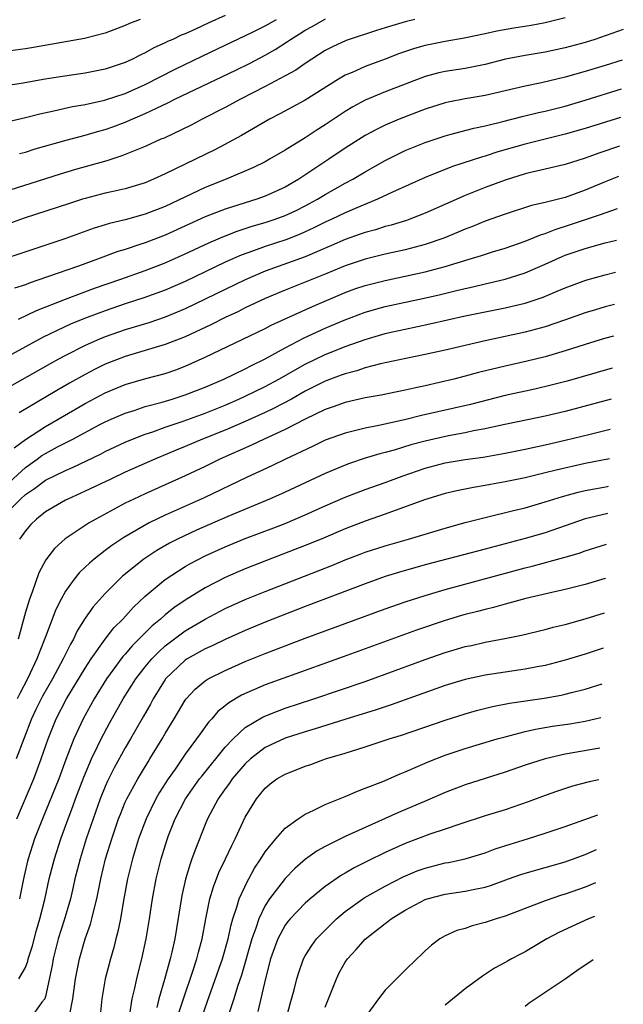
# Model space of a CAD drawing. Units: inches. Extents: x 2646000 to 2646659, y 1512000 to 1515000.
# Drawn here: x 2646594 to 2646655, y 1514776 to 1514875 of the extents above; entities that cross this region are included whole.
import ezdxf

# ---------------------------------------------------------------- set-up
doc = ezdxf.new("R2010")
doc.units = ezdxf.units.IN
doc.header["$MEASUREMENT"] = 0
doc.layers.add('LD26461512_2ft', color=41, linetype='Continuous')

msp = doc.modelspace()

# ---------------------------------------------------------------- linework, layer by layer
at = {"layer": 'LD26461512_2ft'}
for points, elevation in [([(2646615, 1514875.401), (2646613.348, 1514874.652), (2646612.03, 1514874.03), (2646611, 1514873.566), (2646610.596, 1514873.404), (2646609.758, 1514873), (2646609.231, 1514872.769), (2646609, 1514872.647), (2646607.859, 1514872.141), (2646607, 1514871.646), (2646606.553, 1514871.447), (2646605.716, 1514871), (2646605, 1514870.67), (2646603, 1514870.013), (2646601, 1514869.621), (2646598.716, 1514869.284), (2646596.998, 1514869.002), (2646594.578, 1514868.578), (2646593, 1514868.342)], 9316), ([(2646649, 1514875.167), (2646647, 1514874.646), (2646645.608, 1514874.392), (2646643.881, 1514874.119), (2646642.186, 1514873.814), (2646641, 1514873.548), (2646638.892, 1514873.109), (2646637, 1514872.79), (2646635, 1514872.382), (2646633.923, 1514872.077), (2646632.433, 1514871.567), (2646631, 1514871.022), (2646629, 1514870.285), (2646627.693, 1514869.693), (2646627, 1514869.401), (2646626.321, 1514869), (2646623, 1514866.904), (2646620.463, 1514865.537), (2646619.427, 1514865), (2646616.627, 1514863.373), (2646615.336, 1514862.664), (2646614.014, 1514861.986), (2646610.029, 1514860.029), (2646609, 1514859.539), (2646607.812, 1514859), (2646607, 1514858.659), (2646605, 1514858.046), (2646603.784, 1514857.783), (2646603, 1514857.594), (2646601, 1514857.084), (2646600.724, 1514857), (2646599.413, 1514856.587), (2646594.897, 1514855.103), (2646593.427, 1514854.573)], 9324), ([(2646633.951, 1514875), (2646633, 1514874.764), (2646631, 1514874.164), (2646630.115, 1514873.885), (2646627.113, 1514872.887), (2646625.735, 1514872.265), (2646625, 1514871.872), (2646623, 1514870.587), (2646622.068, 1514869.932), (2646621, 1514869.337), (2646619, 1514868.269), (2646616.537, 1514867), (2646615, 1514866.166), (2646612.687, 1514865), (2646611.578, 1514864.422), (2646608.872, 1514863.128), (2646608.564, 1514863), (2646607, 1514862.283), (2646605.821, 1514861.82), (2646604.663, 1514861.337), (2646603.149, 1514860.852), (2646600.031, 1514859.969), (2646598.492, 1514859.508), (2646591.213, 1514857.213)], 9322), ([(2646593, 1514864.719), (2646595, 1514865.17), (2646596.44, 1514865.56), (2646597.849, 1514865.849), (2646599.719, 1514866.281), (2646601, 1514866.497), (2646602.913, 1514866.913), (2646605, 1514867.597), (2646607, 1514868.485), (2646609.979, 1514870.021), (2646612.676, 1514871.324), (2646615, 1514872.409), (2646617.712, 1514873.713), (2646619, 1514874.361), (2646620.121, 1514875)], 9318), ([(2646606.493, 1514875), (2646605.429, 1514874.571), (2646605, 1514874.369), (2646603, 1514873.627), (2646600.906, 1514873.094), (2646597.525, 1514872.475), (2646595.818, 1514872.182), (2646595, 1514872.056), (2646593, 1514871.795)], 9314), ([(2646594.42, 1514861.58), (2646595, 1514861.728), (2646595.968, 1514862.032), (2646599.075, 1514862.925), (2646601, 1514863.419), (2646602.227, 1514863.773), (2646603, 1514863.972), (2646603.762, 1514864.238), (2646605, 1514864.702), (2646607, 1514865.567), (2646608.114, 1514866.114), (2646609.333, 1514866.667), (2646609.964, 1514867), (2646611.979, 1514867.979), (2646616.073, 1514869.927), (2646617.414, 1514870.587), (2646619, 1514871.428), (2646620.009, 1514871.991), (2646621.22, 1514872.78), (2646621.512, 1514873), (2646622.441, 1514873.559), (2646623, 1514873.916), (2646623.711, 1514874.289), (2646625.036, 1514875.036)], 9320), ([(2646654.823, 1514873.983), (2646651.965, 1514873), (2646651, 1514872.7), (2646649, 1514872.136), (2646647, 1514871.711), (2646645, 1514871.385), (2646643.043, 1514871), (2646641, 1514870.486), (2646639, 1514870.088), (2646637, 1514869.778), (2646636.361, 1514869.639), (2646635, 1514869.281), (2646631, 1514867.739), (2646629, 1514866.927), (2646627.748, 1514866.252), (2646627, 1514865.788), (2646625, 1514864.438), (2646624.11, 1514863.89), (2646623, 1514863.156), (2646621, 1514861.927), (2646619.433, 1514861), (2646619, 1514860.759), (2646617.837, 1514860.163), (2646615.085, 1514859), (2646613, 1514858.168), (2646609, 1514856.284), (2646607, 1514855.493), (2646605, 1514854.937), (2646603.426, 1514854.574), (2646603, 1514854.433), (2646601.89, 1514854.11), (2646598.952, 1514853.048), (2646597.446, 1514852.554), (2646594.46, 1514851.54), (2646593, 1514851.082)], 9326), ([(2646654.723, 1514870.904), (2646653, 1514870.389), (2646651, 1514869.773), (2646649, 1514869.199), (2646646.647, 1514868.647), (2646645, 1514868.316), (2646641, 1514867.394), (2646639, 1514867.04), (2646637.288, 1514866.713), (2646637, 1514866.643), (2646635, 1514866.012), (2646632.415, 1514865), (2646631, 1514864.402), (2646630.05, 1514863.95), (2646629, 1514863.385), (2646627, 1514862.122), (2646625.355, 1514861), (2646622.353, 1514859), (2646621, 1514858.223), (2646619, 1514857.299), (2646618.159, 1514857), (2646617, 1514856.652), (2646615, 1514856.022), (2646613, 1514855.228), (2646609, 1514853.417), (2646607, 1514852.649), (2646606.458, 1514852.458), (2646605, 1514851.988), (2646604.24, 1514851.76), (2646602.231, 1514851), (2646600.309, 1514850.309), (2646597.227, 1514849.227), (2646595.389, 1514848.612), (2646595, 1514848.444), (2646593.91, 1514848.09)], 9328), ([(2646594.311, 1514845), (2646596.117, 1514845.883), (2646599, 1514847.013), (2646601.911, 1514848.089), (2646604.541, 1514849), (2646607, 1514849.878), (2646609, 1514850.655), (2646611, 1514851.54), (2646613.36, 1514852.639), (2646614.755, 1514853.244), (2646616.196, 1514853.804), (2646617.707, 1514854.293), (2646619, 1514854.663), (2646620.004, 1514855), (2646621, 1514855.37), (2646622.11, 1514855.89), (2646623, 1514856.337), (2646624.228, 1514857), (2646625, 1514857.474), (2646627, 1514858.602), (2646627.752, 1514859), (2646629, 1514859.756), (2646631, 1514860.883), (2646632.407, 1514861.593), (2646633, 1514861.862), (2646635, 1514862.68), (2646637, 1514863.351), (2646637.465, 1514863.465), (2646639.879, 1514864.121), (2646641, 1514864.35), (2646642.775, 1514864.775), (2646644.719, 1514865.281), (2646646.324, 1514865.676), (2646647, 1514865.826), (2646649, 1514866.326), (2646651, 1514866.91), (2646654.63, 1514868.04)], 9330), ([(2646654.537, 1514865.185), (2646651, 1514864.072), (2646649, 1514863.501), (2646647, 1514863.021), (2646645, 1514862.517), (2646642.262, 1514861.738), (2646641, 1514861.317), (2646640.748, 1514861.253), (2646637.733, 1514860.267), (2646635, 1514859.192), (2646631.722, 1514857.722), (2646630.228, 1514857), (2646628.153, 1514856.153), (2646627, 1514855.651), (2646625.669, 1514855), (2646625, 1514854.694), (2646623.876, 1514854.125), (2646622.5, 1514853.5), (2646621.058, 1514852.942), (2646619, 1514852.265), (2646617.836, 1514851.836), (2646616.598, 1514851.402), (2646615, 1514850.693), (2646611, 1514848.779), (2646609, 1514847.913), (2646606.865, 1514847.135), (2646605, 1514846.526), (2646603, 1514845.844), (2646600.927, 1514845.073), (2646599.507, 1514844.493), (2646596.791, 1514843.209), (2646595, 1514842.245), (2646591, 1514840.053)], 9332), ([(2646654.444, 1514862.322), (2646652.375, 1514861.625), (2646651, 1514861.121), (2646649, 1514860.468), (2646647, 1514859.997), (2646645.712, 1514859.712), (2646645, 1514859.533), (2646643, 1514858.925), (2646641, 1514858.169), (2646639, 1514857.372), (2646635, 1514855.597), (2646633.48, 1514855), (2646633.124, 1514854.876), (2646631.593, 1514854.407), (2646631, 1514854.261), (2646630.046, 1514853.953), (2646629, 1514853.683), (2646628.505, 1514853.495), (2646627, 1514852.978), (2646625.63, 1514852.369), (2646623, 1514851.244), (2646619, 1514849.79), (2646617, 1514848.94), (2646611, 1514846.022), (2646609, 1514845.198), (2646607.356, 1514844.645), (2646605, 1514843.929), (2646603, 1514843.231), (2646602.432, 1514843), (2646601, 1514842.368), (2646599, 1514841.36), (2646598.329, 1514841), (2646597.472, 1514840.528), (2646593.651, 1514838.349)], 9334), ([(2646654.345, 1514859.263), (2646653, 1514858.747), (2646651, 1514857.899), (2646649, 1514857.173), (2646647, 1514856.668), (2646645.641, 1514856.359), (2646643, 1514855.507), (2646641, 1514854.796), (2646639.724, 1514854.277), (2646639, 1514854.006), (2646638.302, 1514853.697), (2646636.882, 1514853.118), (2646635, 1514852.474), (2646633, 1514851.95), (2646631, 1514851.506), (2646629, 1514851.019), (2646627, 1514850.353), (2646625, 1514849.51), (2646623, 1514848.691), (2646621, 1514847.915), (2646619, 1514847.081), (2646617, 1514846.132), (2646616.249, 1514845.751), (2646615, 1514845.182), (2646613.559, 1514844.442), (2646611, 1514843.246), (2646609, 1514842.452), (2646605, 1514841.267), (2646603, 1514840.485), (2646601.998, 1514840.002), (2646601, 1514839.472), (2646599.415, 1514838.585), (2646598.145, 1514837.855), (2646594.373, 1514835.627)], 9336), ([(2646593.866, 1514832.135), (2646595.022, 1514832.978), (2646597, 1514834.275), (2646598.299, 1514835), (2646601, 1514836.555), (2646603, 1514837.622), (2646605, 1514838.461), (2646607.06, 1514839.06), (2646609, 1514839.574), (2646610.065, 1514839.935), (2646611, 1514840.293), (2646613, 1514841.191), (2646619, 1514844.068), (2646619.606, 1514844.394), (2646620.978, 1514845.022), (2646623.733, 1514846.267), (2646627, 1514847.665), (2646627.976, 1514848.024), (2646629, 1514848.372), (2646631, 1514848.877), (2646633, 1514849.299), (2646635, 1514849.746), (2646637, 1514850.279), (2646639.414, 1514851), (2646640.625, 1514851.374), (2646641.745, 1514851.745), (2646643, 1514852.121), (2646645, 1514852.809), (2646646.552, 1514853.448), (2646647, 1514853.577), (2646648.014, 1514853.986), (2646649.542, 1514854.458), (2646652.539, 1514855.461), (2646653, 1514855.648), (2646654.241, 1514856.077)], 9338), ([(2646593, 1514828.321), (2646595, 1514830.17), (2646596.18, 1514831), (2646596.649, 1514831.352), (2646597, 1514831.572), (2646598.219, 1514832.219), (2646599.747, 1514833), (2646602.446, 1514834.447), (2646603, 1514834.737), (2646603.588, 1514835), (2646605, 1514835.607), (2646605.875, 1514835.875), (2646607, 1514836.253), (2646608.698, 1514836.698), (2646609.704, 1514837), (2646611, 1514837.417), (2646613, 1514838.207), (2646614.845, 1514839), (2646617, 1514840.044), (2646617.623, 1514840.377), (2646619, 1514841.043), (2646621, 1514842.148), (2646622.879, 1514843.121), (2646625, 1514844.086), (2646626.898, 1514844.899), (2646629, 1514845.701), (2646631, 1514846.264), (2646634.899, 1514847.101), (2646636.53, 1514847.47), (2646638.144, 1514847.856), (2646639, 1514848.087), (2646639.753, 1514848.247), (2646641, 1514848.549), (2646643, 1514848.998), (2646645, 1514849.627), (2646647, 1514850.502), (2646648.712, 1514851.288), (2646649, 1514851.403), (2646651, 1514852.089), (2646653, 1514852.638), (2646654.139, 1514852.915)], 9340), ([(2646593, 1514825.484), (2646594.509, 1514827), (2646595, 1514827.453), (2646595.931, 1514828.069), (2646597, 1514828.903), (2646599, 1514829.871), (2646599.8, 1514830.2), (2646602.504, 1514831.497), (2646603, 1514831.761), (2646605, 1514832.7), (2646605.709, 1514833), (2646607, 1514833.504), (2646607.744, 1514833.744), (2646609, 1514834.196), (2646610.793, 1514834.792), (2646613, 1514835.598), (2646615, 1514836.405), (2646616.372, 1514837), (2646617, 1514837.291), (2646619, 1514838.269), (2646620.347, 1514839), (2646623, 1514840.502), (2646624.023, 1514841), (2646625, 1514841.46), (2646625.777, 1514841.778), (2646627, 1514842.258), (2646629, 1514842.982), (2646631, 1514843.564), (2646631.733, 1514843.733), (2646633, 1514844.014), (2646635.475, 1514844.525), (2646639, 1514845.319), (2646641, 1514845.736), (2646643, 1514846.129), (2646643.713, 1514846.287), (2646645, 1514846.611), (2646645.302, 1514846.698), (2646646.789, 1514847.212), (2646648.213, 1514847.787), (2646649, 1514848.153), (2646651.08, 1514848.92), (2646653, 1514849.445), (2646654.034, 1514849.694)], 9342), ([(2646653.929, 1514846.467), (2646653, 1514846.222), (2646652.05, 1514845.95), (2646651, 1514845.632), (2646649.054, 1514844.946), (2646647, 1514844.246), (2646645, 1514843.686), (2646641, 1514842.829), (2646637, 1514841.912), (2646635, 1514841.473), (2646633.074, 1514841.074), (2646630.52, 1514840.519), (2646629, 1514840.128), (2646628.16, 1514839.841), (2646627, 1514839.548), (2646626.61, 1514839.39), (2646625, 1514838.798), (2646623, 1514837.782), (2646621.612, 1514837), (2646619.909, 1514836.091), (2646619, 1514835.661), (2646617, 1514834.757), (2646615, 1514833.904), (2646612.738, 1514833), (2646611, 1514832.266), (2646610.09, 1514831.909), (2646607.949, 1514831), (2646605, 1514829.686), (2646603.536, 1514829), (2646601, 1514827.781), (2646599.243, 1514827), (2646599, 1514826.876), (2646597, 1514825.711), (2646596.101, 1514825), (2646595.553, 1514824.447), (2646595, 1514823.821), (2646594.421, 1514823)], 9344), ([(2646653.826, 1514843.31), (2646652.939, 1514843.061), (2646651, 1514842.476), (2646649, 1514841.828), (2646647, 1514841.231), (2646645.209, 1514840.791), (2646643, 1514840.301), (2646640.346, 1514839.654), (2646639, 1514839.288), (2646637.857, 1514839), (2646635, 1514838.324), (2646633.904, 1514838.096), (2646633, 1514837.883), (2646630.594, 1514837.406), (2646629, 1514837.131), (2646627, 1514836.675), (2646625.783, 1514836.217), (2646625, 1514835.954), (2646622.984, 1514834.984), (2646621, 1514833.957), (2646618.898, 1514833), (2646617.614, 1514832.385), (2646614.47, 1514831), (2646613, 1514830.275), (2646611, 1514829.325), (2646607, 1514827.539), (2646605.845, 1514827), (2646605, 1514826.579), (2646602.04, 1514825), (2646601.38, 1514824.62), (2646598.978, 1514823.023), (2646597.931, 1514822.069), (2646597.064, 1514820.936), (2646596.362, 1514819.638), (2646595.685, 1514817.685), (2646595.413, 1514817), (2646595, 1514815.687), (2646594.275, 1514813)], 9346), ([(2646653.722, 1514840.103), (2646649.195, 1514838.805), (2646647.609, 1514838.39), (2646645.986, 1514838.014), (2646643, 1514837.356), (2646639.52, 1514836.48), (2646634.649, 1514835.351), (2646632.921, 1514834.921), (2646630.364, 1514834.364), (2646629, 1514834.103), (2646627.787, 1514833.787), (2646627, 1514833.606), (2646625, 1514832.88), (2646623.736, 1514832.264), (2646621.026, 1514831), (2646619.66, 1514830.34), (2646617.204, 1514829.204), (2646612.878, 1514827.122), (2646609, 1514825.402), (2646607.372, 1514824.629), (2646604.85, 1514823.15), (2646603.645, 1514822.356), (2646603, 1514821.842), (2646601.898, 1514821), (2646601.406, 1514820.594), (2646601, 1514820.182), (2646600.389, 1514819.611), (2646599.895, 1514819), (2646599, 1514817.773), (2646598.568, 1514817), (2646598.039, 1514815.961), (2646597, 1514813.213), (2646596.891, 1514812.891), (2646596.161, 1514811), (2646595.206, 1514809), (2646594.449, 1514807.551), (2646594.188, 1514807)], 9348), ([(2646653.621, 1514836.984), (2646649, 1514835.78), (2646647, 1514835.311), (2646642.333, 1514834.333), (2646641, 1514834.038), (2646639.823, 1514833.823), (2646639, 1514833.645), (2646637.331, 1514833.331), (2646635.863, 1514833), (2646635, 1514832.8), (2646633.579, 1514832.421), (2646631.904, 1514831.904), (2646631, 1514831.66), (2646630.465, 1514831.535), (2646629, 1514831.088), (2646627.427, 1514830.572), (2646627, 1514830.41), (2646625, 1514829.564), (2646621, 1514827.706), (2646619.427, 1514827), (2646615.262, 1514825.262), (2646612.107, 1514823.893), (2646610.209, 1514823), (2646609.414, 1514822.587), (2646608.141, 1514821.86), (2646606.846, 1514821), (2646604.724, 1514819.276), (2646604.431, 1514819), (2646603, 1514817.554), (2646601.78, 1514816.22), (2646601, 1514815.095), (2646600.188, 1514813.812), (2646599.821, 1514813), (2646599.508, 1514812.492), (2646598.799, 1514811), (2646597.709, 1514809), (2646596.718, 1514807.282), (2646596.061, 1514805.939), (2646595.626, 1514805), (2646594.079, 1514801)], 9350), ([(2646594.132, 1514795), (2646595.834, 1514799), (2646596.596, 1514801), (2646597.272, 1514803), (2646598.072, 1514805), (2646599.117, 1514807), (2646601, 1514810.083), (2646601.599, 1514811), (2646602.993, 1514813), (2646603.866, 1514814.134), (2646604.736, 1514815), (2646605.811, 1514816.189), (2646607, 1514817.283), (2646609, 1514818.959), (2646611, 1514820.256), (2646611.467, 1514820.533), (2646613, 1514821.328), (2646615, 1514822.234), (2646617, 1514823.04), (2646619.876, 1514824.124), (2646621, 1514824.573), (2646623, 1514825.424), (2646625, 1514826.33), (2646627, 1514827.189), (2646629, 1514827.953), (2646631, 1514828.675), (2646632.69, 1514829.31), (2646635, 1514830.094), (2646637, 1514830.612), (2646639, 1514830.955), (2646640.79, 1514831.21), (2646643, 1514831.599), (2646645, 1514832.003), (2646647, 1514832.435), (2646649, 1514832.894), (2646651.506, 1514833.507), (2646653.523, 1514833.981)], 9352), ([(2646653.428, 1514831.044), (2646651, 1514830.558), (2646648.1, 1514829.9), (2646647, 1514829.614), (2646645, 1514829.134), (2646643, 1514828.719), (2646641.531, 1514828.469), (2646641, 1514828.364), (2646639.824, 1514828.176), (2646638.163, 1514827.837), (2646637, 1514827.552), (2646634.918, 1514826.918), (2646631, 1514825.487), (2646629, 1514824.792), (2646627, 1514824.031), (2646624.596, 1514823), (2646623, 1514822.341), (2646619.137, 1514820.863), (2646617, 1514820.025), (2646616.276, 1514819.724), (2646615, 1514819.157), (2646613, 1514818.132), (2646611, 1514816.903), (2646609.869, 1514816.131), (2646609, 1514815.428), (2646608.523, 1514815), (2646607.683, 1514814.317), (2646605.685, 1514812.315), (2646605, 1514811.487), (2646604.765, 1514811.235), (2646603.131, 1514809), (2646601.891, 1514807), (2646600.773, 1514805), (2646599.848, 1514803), (2646599.055, 1514800.945), (2646598.333, 1514799), (2646596.704, 1514795), (2646595.93, 1514793), (2646595.286, 1514791), (2646595.228, 1514790.772), (2646594.816, 1514789), (2646594.42, 1514787)], 9354), ([(2646594.358, 1514779), (2646595, 1514780.133), (2646595.244, 1514780.756), (2646595.295, 1514781), (2646595.706, 1514782.294), (2646596.119, 1514783.881), (2646596.444, 1514785), (2646596.94, 1514786.94), (2646597.396, 1514789), (2646597.901, 1514791), (2646598.544, 1514793), (2646599.27, 1514795), (2646599.752, 1514796.249), (2646600.017, 1514797), (2646600.838, 1514799.162), (2646601.623, 1514801), (2646602.229, 1514802.229), (2646602.588, 1514803), (2646603.425, 1514804.575), (2646604.796, 1514807), (2646606.061, 1514809), (2646607, 1514810.208), (2646607.652, 1514811), (2646608.305, 1514811.695), (2646609, 1514812.319), (2646611, 1514813.83), (2646613, 1514814.997), (2646615, 1514816.039), (2646617, 1514816.949), (2646619, 1514817.766), (2646625.647, 1514820.353), (2646627, 1514820.912), (2646628.508, 1514821.492), (2646629, 1514821.678), (2646631, 1514822.328), (2646633.332, 1514823), (2646637, 1514824.085), (2646639, 1514824.642), (2646641, 1514825.163), (2646643.847, 1514825.847), (2646645, 1514826.14), (2646647, 1514826.717), (2646648.739, 1514827.26), (2646650.312, 1514827.688), (2646651, 1514827.844), (2646653.243, 1514828.267), (2646653.338, 1514828.281)], 9356), ([(2646653.249, 1514825.548), (2646653.14, 1514825.533), (2646651, 1514825.018), (2646649, 1514824.317), (2646647, 1514823.638), (2646645, 1514823.044), (2646641, 1514821.979), (2646635, 1514820.414), (2646632.336, 1514819.663), (2646631, 1514819.241), (2646629, 1514818.535), (2646623, 1514816.242), (2646619, 1514814.682), (2646617, 1514813.852), (2646615, 1514812.958), (2646613.682, 1514812.318), (2646613, 1514812.014), (2646611.19, 1514811), (2646611, 1514810.878), (2646609.035, 1514809), (2646609, 1514808.952), (2646607.789, 1514807), (2646607.519, 1514806.481), (2646606.797, 1514805.203), (2646605.536, 1514803), (2646605, 1514802.096), (2646603.896, 1514800.104), (2646603.225, 1514798.775), (2646603, 1514798.258), (2646602.492, 1514797), (2646601.778, 1514795), (2646601.1, 1514793), (2646600.472, 1514791), (2646599.964, 1514789), (2646599.793, 1514788.207), (2646599.504, 1514787), (2646598.878, 1514784.878), (2646598.292, 1514783), (2646597.778, 1514781), (2646597.668, 1514780.332), (2646597, 1514777.218), (2646596.933, 1514777), (2646596.657, 1514776.657), (2646595.48, 1514775)], 9358), ([(2646599.455, 1514775.455), (2646599.742, 1514777), (2646600.022, 1514779), (2646600.421, 1514781), (2646600.995, 1514783), (2646601.52, 1514784.48), (2646601.654, 1514785), (2646601.841, 1514785.841), (2646602.151, 1514787), (2646602.556, 1514789), (2646603.035, 1514791), (2646603.64, 1514793), (2646604.329, 1514795), (2646604.511, 1514795.489), (2646605, 1514796.662), (2646605.152, 1514797), (2646606.247, 1514799), (2646607.282, 1514800.718), (2646607.468, 1514801), (2646608.685, 1514803), (2646609, 1514803.553), (2646609.879, 1514805), (2646611, 1514806.897), (2646611.077, 1514807), (2646612.005, 1514807.995), (2646613, 1514808.815), (2646613.288, 1514809), (2646615, 1514809.857), (2646617, 1514810.746), (2646619, 1514811.559), (2646623, 1514813.078), (2646631, 1514816.004), (2646633, 1514816.713), (2646635, 1514817.37), (2646637, 1514817.96), (2646645, 1514820.113), (2646645.717, 1514820.283), (2646648.86, 1514821.14), (2646650.404, 1514821.596), (2646651, 1514821.815), (2646653.15, 1514822.498)], 9360), ([(2646653.039, 1514819.073), (2646653.006, 1514819.063), (2646651, 1514818.454), (2646649, 1514817.951), (2646647.665, 1514817.664), (2646645.056, 1514817.056), (2646643, 1514816.494), (2646641.841, 1514816.159), (2646641, 1514815.969), (2646640.243, 1514815.757), (2646639, 1514815.45), (2646638.651, 1514815.349), (2646637, 1514814.853), (2646634.13, 1514813.87), (2646626.793, 1514811.207), (2646621.225, 1514809.225), (2646619, 1514808.411), (2646616.628, 1514807.372), (2646615.371, 1514806.629), (2646615, 1514806.302), (2646614.268, 1514805.732), (2646613.65, 1514805), (2646613.325, 1514804.675), (2646613, 1514804.218), (2646612.473, 1514803.527), (2646612.131, 1514803), (2646611, 1514801.476), (2646609.991, 1514799.991), (2646609.295, 1514799), (2646608.404, 1514797.596), (2646608.065, 1514797), (2646607.073, 1514795), (2646606.32, 1514793), (2646605.713, 1514791), (2646605.233, 1514789), (2646604.821, 1514786.821), (2646604.503, 1514785), (2646604.259, 1514783.742), (2646604.052, 1514783), (2646603.85, 1514782.15), (2646603.504, 1514781), (2646602.985, 1514779), (2646602.646, 1514777), (2646602.453, 1514775)], 9362), ([(2646605.466, 1514775.466), (2646605.69, 1514777), (2646605.929, 1514777.929), (2646606.144, 1514779), (2646606.307, 1514779.693), (2646606.65, 1514781), (2646607.083, 1514783), (2646607.416, 1514785), (2646607.715, 1514787), (2646608.084, 1514789), (2646608.578, 1514791), (2646609.152, 1514792.848), (2646609.33, 1514793.33), (2646610.001, 1514795), (2646611.035, 1514797), (2646612.439, 1514799), (2646612.676, 1514799.324), (2646615, 1514802.179), (2646615.775, 1514803), (2646617, 1514804.136), (2646618.789, 1514805.211), (2646620.213, 1514805.787), (2646621, 1514806.066), (2646623.849, 1514807), (2646629, 1514808.758), (2646631, 1514809.471), (2646635, 1514810.943), (2646637, 1514811.64), (2646637.916, 1514811.915), (2646639, 1514812.236), (2646639.633, 1514812.367), (2646641, 1514812.684), (2646642.958, 1514813.043), (2646644.622, 1514813.378), (2646647, 1514813.956), (2646647.821, 1514814.179), (2646649, 1514814.46), (2646651, 1514815.014), (2646652.926, 1514815.612)], 9364), ([(2646652.811, 1514812.094), (2646651, 1514811.491), (2646649, 1514810.872), (2646647, 1514810.36), (2646646.221, 1514810.221), (2646645, 1514809.975), (2646641, 1514809.385), (2646639, 1514808.958), (2646637, 1514808.349), (2646631.588, 1514806.412), (2646630.082, 1514805.918), (2646626.96, 1514804.96), (2646623.994, 1514804.006), (2646623, 1514803.713), (2646621, 1514803.068), (2646619, 1514802.129), (2646617.521, 1514801), (2646617, 1514800.523), (2646615.703, 1514799), (2646615.429, 1514798.571), (2646615, 1514798.004), (2646614.3, 1514797), (2646613.236, 1514795), (2646613, 1514794.444), (2646612.015, 1514791.985), (2646611.67, 1514791), (2646611.482, 1514790.519), (2646611.022, 1514788.978), (2646610.652, 1514787.348), (2646609.962, 1514783), (2646609.666, 1514781.666), (2646609.501, 1514781), (2646609.377, 1514780.623), (2646608.922, 1514778.922), (2646608.344, 1514777), (2646608.142, 1514776.142)], 9366), ([(2646609.856, 1514774.144), (2646611.766, 1514779.766), (2646612.161, 1514781), (2646612.324, 1514781.676), (2646612.701, 1514783), (2646613.069, 1514785), (2646613.47, 1514787), (2646613.811, 1514788.189), (2646614.369, 1514789.631), (2646615.034, 1514791), (2646615.644, 1514792.356), (2646615.995, 1514793), (2646617, 1514795.163), (2646618.121, 1514797), (2646619, 1514798.074), (2646619.503, 1514798.497), (2646620.157, 1514799), (2646621, 1514799.492), (2646622.097, 1514799.903), (2646623, 1514800.273), (2646623.547, 1514800.453), (2646625.035, 1514801), (2646627, 1514801.589), (2646629, 1514802.214), (2646631.401, 1514803), (2646632.622, 1514803.378), (2646637, 1514804.89), (2646639, 1514805.527), (2646640.145, 1514805.854), (2646641.747, 1514806.253), (2646643.423, 1514806.577), (2646646.911, 1514807.09), (2646648.612, 1514807.388), (2646649, 1514807.474), (2646649.654, 1514807.654), (2646651, 1514807.99), (2646652.696, 1514808.528)], 9368), ([(2646612.193, 1514773.807), (2646613.237, 1514776.763), (2646614.714, 1514781), (2646615.291, 1514783), (2646615.586, 1514784.414), (2646615.768, 1514785), (2646616.174, 1514786.174), (2646616.394, 1514787), (2646617.214, 1514788.786), (2646617.354, 1514789), (2646617.937, 1514790.063), (2646618.569, 1514791), (2646619, 1514791.691), (2646620.058, 1514793), (2646621, 1514794.075), (2646622.286, 1514795), (2646623, 1514795.482), (2646623.862, 1514795.862), (2646625, 1514796.427), (2646627, 1514797.234), (2646628.219, 1514797.781), (2646629, 1514798.061), (2646630.754, 1514798.754), (2646632.487, 1514799.513), (2646633, 1514799.707), (2646634.238, 1514800.238), (2646635.29, 1514800.711), (2646637, 1514801.367), (2646639, 1514802.036), (2646642.194, 1514803), (2646643, 1514803.225), (2646645, 1514803.732), (2646646.03, 1514803.97), (2646647.737, 1514804.263), (2646649.479, 1514804.521), (2646651, 1514804.788), (2646652.009, 1514805.012), (2646652.586, 1514805.153)], 9370), ([(2646652.485, 1514802.063), (2646649, 1514801.473), (2646647, 1514801.012), (2646645, 1514800.362), (2646643, 1514799.687), (2646639, 1514798.407), (2646637, 1514797.647), (2646635.161, 1514796.839), (2646632.347, 1514795.653), (2646629, 1514794.152), (2646627, 1514793.23), (2646625, 1514792.236), (2646624.194, 1514791.806), (2646623.032, 1514790.968), (2646621.955, 1514790.045), (2646620.978, 1514789.022), (2646619.424, 1514787), (2646619, 1514786.351), (2646618.351, 1514785), (2646618.058, 1514784.058), (2646617.665, 1514783), (2646616.62, 1514779.38), (2646616.226, 1514778.226), (2646615.857, 1514777), (2646615.287, 1514775.287)], 9372), ([(2646652.384, 1514798.926), (2646651.411, 1514798.703), (2646649.733, 1514798.267), (2646648.225, 1514797.775), (2646647, 1514797.346), (2646645.289, 1514796.711), (2646643, 1514795.925), (2646641, 1514795.3), (2646638.483, 1514794.483), (2646637, 1514793.971), (2646635.462, 1514793.462), (2646633, 1514792.538), (2646631, 1514791.644), (2646629.217, 1514790.783), (2646627.894, 1514790.106), (2646627, 1514789.577), (2646626.627, 1514789.373), (2646625, 1514788.242), (2646623.485, 1514787), (2646623, 1514786.569), (2646621.489, 1514785), (2646621.266, 1514784.734), (2646621, 1514784.378), (2646620.259, 1514783), (2646619.915, 1514782.085), (2646619.537, 1514781), (2646619.021, 1514779.021), (2646618.254, 1514775.746)], 9374), ([(2646621, 1514774.641), (2646621.499, 1514776.501), (2646621.893, 1514777.893), (2646622.167, 1514779), (2646622.351, 1514779.649), (2646622.841, 1514781), (2646623, 1514781.288), (2646623.654, 1514782.346), (2646624.143, 1514783), (2646624.549, 1514783.451), (2646626.113, 1514785), (2646627, 1514785.73), (2646628.761, 1514787), (2646628.904, 1514787.096), (2646631, 1514788.287), (2646632.801, 1514789.199), (2646634.208, 1514789.792), (2646635, 1514790.083), (2646637, 1514790.601), (2646637.348, 1514790.652), (2646638.991, 1514791.009), (2646641, 1514791.615), (2646642.002, 1514791.998), (2646643.515, 1514792.485), (2646645.231, 1514793), (2646647, 1514793.558), (2646649, 1514794.231), (2646652.269, 1514795.422)], 9376), ([(2646625, 1514776.171), (2646626.119, 1514779), (2646626.411, 1514779.589), (2646627, 1514780.664), (2646627.223, 1514781), (2646628.082, 1514781.918), (2646629, 1514782.965), (2646631, 1514784.533), (2646631.275, 1514784.724), (2646631.598, 1514785), (2646633, 1514785.856), (2646635, 1514786.929), (2646635.21, 1514787), (2646637, 1514787.487), (2646639, 1514787.758), (2646639.971, 1514787.971), (2646641, 1514788.157), (2646641.644, 1514788.356), (2646643.351, 1514789), (2646644.558, 1514789.442), (2646645, 1514789.587), (2646649, 1514790.716), (2646651, 1514791.444), (2646652.157, 1514791.945)], 9378), ([(2646652.048, 1514788.616), (2646651, 1514788.184), (2646649, 1514787.475), (2646648.629, 1514787.37), (2646647, 1514786.804), (2646643, 1514785.259), (2646642.115, 1514785), (2646641, 1514784.625), (2646639.695, 1514784.305), (2646639, 1514784.05), (2646638.167, 1514783.833), (2646637, 1514783.297), (2646636.465, 1514783), (2646635.625, 1514782.374), (2646635, 1514781.801), (2646634.602, 1514781.398), (2646634.158, 1514781), (2646633, 1514779.877), (2646631, 1514777.867), (2646630.326, 1514777), (2646629, 1514775.163)], 9380), ([(2646651.939, 1514785.247), (2646651.356, 1514785.011), (2646648.375, 1514783.624), (2646647.183, 1514783), (2646645, 1514781.702), (2646644.527, 1514781.473), (2646643.633, 1514781), (2646643.227, 1514780.773), (2646643, 1514780.626), (2646641.933, 1514780.067), (2646640.728, 1514779.272), (2646639, 1514777.998), (2646637, 1514776.359)], 9382), ([(2646645, 1514776.262), (2646645.416, 1514776.583), (2646647, 1514777.678), (2646649, 1514779.012), (2646650.167, 1514779.833), (2646651.798, 1514780.917)], 9384)]:
    msp.add_lwpolyline(points, dxfattribs=dict(at, elevation=elevation))

doc.saveas('drawing.dxf')
